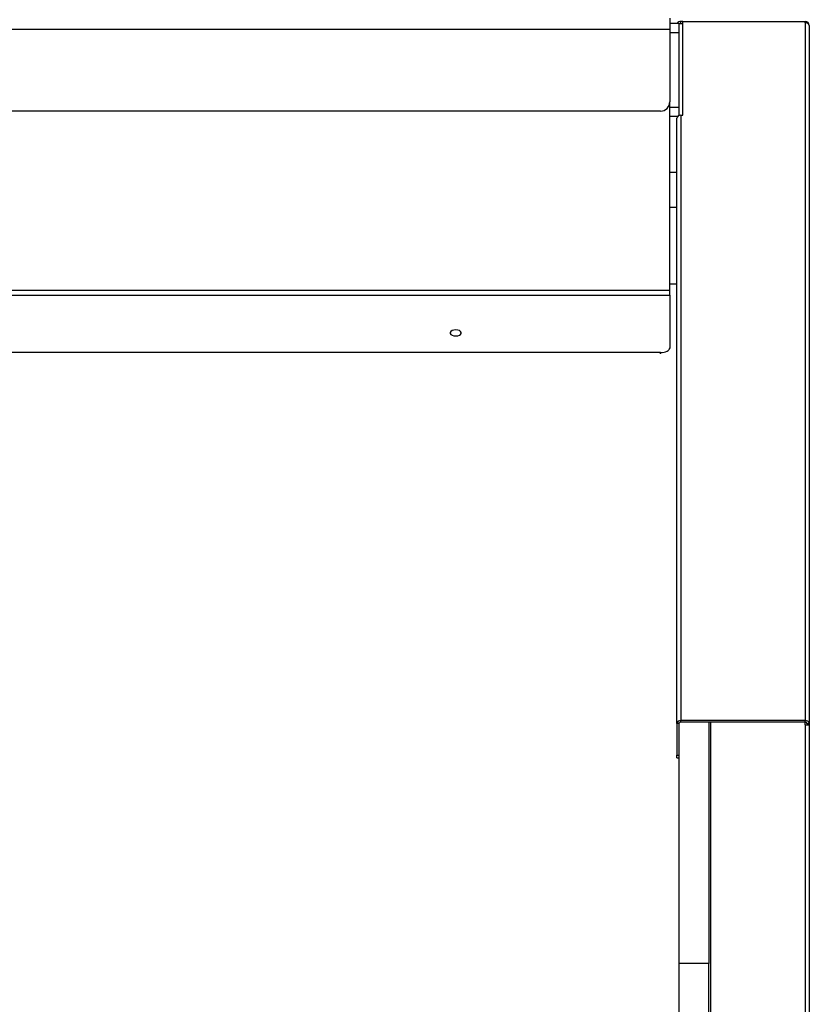
# Model space of a CAD drawing. Units: millimetres. Extents: x 0 to 11880, y 0 to 8400.
# Drawn here: x 6905 to 7329, y 5837 to 6366 of the extents above; entities that cross this region are included whole.
import ezdxf

# ---------------------------------------------------------------- set-up
doc = ezdxf.new("R2010")
doc.units = ezdxf.units.MM
doc.header["$LTSCALE"] = 20
doc.layers.add('AM_0', color=7, linetype='Continuous', lineweight=25)

msp = doc.modelspace()

# ---------------------------------------------------------------- linework, layer by layer
at = {"layer": 'AM_0'}
for p, q in [((7254.21, 6367.3), (7254.21, 6361.3)), ((7260.21, 6364.3), (7260.21, 6365.5)), ((7261.21, 6365.5), (7260.21, 6365.5)), ((7261.21, 6365.5), (7327.01, 6365.5)), ((7261.21, 6365.29), (7261.21, 6365.5)), ((7261.21, 6315.03), (7261.21, 6365.29)), ((7327.01, 6365.29), (7261.21, 6365.29)), ((7327.01, 6365.29), (7327.01, 6365.5)), ((7327.01, 6364.76), (7327.01, 6365.29)), ((7327.01, 6364.76), (7327.01, 5989.76)), ((6613.36, 6361.3), (7254.21, 6361.3)), ((7259.21, 6364.3), (7254.21, 6364.3)), ((7254.21, 6361.3), (7254.21, 6322.3)), ((7259.21, 6359.3), (7254.21, 6359.3)), ((7259.21, 6364.3), (7261.21, 6364.3)), ((7259.21, 6314.86), (7259.21, 6364.3)), ((7329.21, 6363.3), (7329.21, 6363.2)), ((7329.21, 6363.3), (7329.21, 6363.3)), ((7329.21, 6363.2), (7329.21, 5988.2)), ((7254.21, 6220.96), (7254.21, 6322.3)), ((7249.21, 6317.3), (6613.36, 6317.3)), ((7259.21, 6319.3), (7254.21, 6319.3)), ((7258.35, 6314.3), (7254.21, 6314.3)), ((7258.01, 5988.2), (7258.01, 6313.47)), ((7260.21, 6315.03), (7260.21, 5989.76)), ((7260.21, 6315.03), (7261.21, 6315.03)), ((7258.01, 6284.3), (7254.21, 6284.3)), ((7258.01, 6265.45), (7254.21, 6265.45)), ((7254.21, 6224.51), (7258.01, 6224.51)), ((7254.21, 6220.96), (6613.36, 6220.96)), ((6613.36, 6218.41), (7254.21, 6218.41)), ((7254.21, 6218.41), (7254.21, 6220.96)), ((7254.21, 6218.41), (7254.21, 6190.15)), ((7254.21, 6190.15), (7254.21, 6189.67)), ((7249.21, 6187.5), (6613.36, 6187.5)), ((7249.21, 6186.91), (7249.21, 6187.5)), ((7260.21, 5988.91), (7260.21, 5989.76)), ((7327.01, 5989.76), (7260.21, 5989.76)), ((7327.01, 5988.91), (7260.21, 5988.91)), ((7275.21, 5988.91), (7275.21, 5859.3)), ((7276.21, 5830.5), (7276.21, 5988.9)), ((7327.01, 5988.9), (7276.21, 5988.9)), ((7278.01, 5988.9), (7278.01, 5988.91)), ((7327.01, 5988.91), (7327.01, 5989.76)), ((7327.01, 5987.5), (7327.01, 5988.9)), ((7259.21, 5988.2), (7258.01, 5988.2)), ((7258.01, 5988.2), (7258.01, 5971.23)), ((7259.21, 5859.3), (7259.25, 5988.4)), ((7327.01, 5987.5), (7327.01, 5832.2)), ((7327.01, 5987.5), (7329.21, 5987.5)), ((7328.01, 5988.2), (7329.21, 5988.2)), ((7328.01, 5988.2), (7328.01, 5987.5)), ((7329.21, 5988.2), (7329.21, 5987.5)), ((7329.21, 5987.5), (7329.21, 5832.5)), ((7258.01, 5971.23), (7259.21, 5971.23)), ((7258.01, 5969.77), (7258.01, 5971.23)), ((7258.01, 5969.77), (7259.21, 5969.77)), ((7275.21, 5859.3), (7259.21, 5859.3)), ((7259.21, 5311.8), (7259.21, 5859.3)), ((7275.21, 5311.8), (7275.21, 5859.3))]:
    msp.add_line(p, q, dxfattribs=at)
at = {"layer": 'AM_0', "flags": 128}
for points in [[(7139.21, 6196.51), (7140.24, 6196.6), (7141.14, 6196.88), (7141.81, 6197.3), (7142.17, 6197.82), (7142.17, 6198.37), (7141.81, 6198.89), (7141.14, 6199.32), (7140.24, 6199.59), (7139.21, 6199.69), (7138.19, 6199.59), (7137.28, 6199.32), (7136.61, 6198.89), (7136.26, 6198.37), (7136.26, 6197.82), (7136.61, 6197.3), (7137.28, 6196.88), (7138.19, 6196.6), (7139.21, 6196.51)], [(7249.21, 6187.5), (7250.19, 6187.55), (7251.13, 6187.7), (7251.99, 6187.95), (7252.75, 6188.28), (7253.37, 6188.68), (7253.83, 6189.14), (7254.12, 6189.63), (7254.21, 6190.15)]]:
    msp.add_lwpolyline(points, dxfattribs=at)
at = {"layer": 'AM_0'}
for centre, radius, start, end in [((7260.21, 6363.3), 2.2, 90.0006, 152.9632), ((7327.01, 6363.3), 2.2, 0.0019, 89.999), ((7327.29, 6362.81), 1.96, 11.4204, 98.0465), ((7249.21, 6322.3), 5, 270, 0), ((7259.94, 6313.08), 1.96, 81.9394, 168.5855), ((7259.94, 5987.81), 1.96, 81.9496, 168.5835), ((7260.11, 5987.94), 0.974, 84.0728, 152.1827), ((7327.29, 5987.81), 1.96, 11.4204, 98.0465), ((7327.14, 5988.03), 0.893, 11.417, 98.0471)]:
    msp.add_arc(centre, radius, start, end, dxfattribs=at)

doc.saveas('drawing.dxf')
